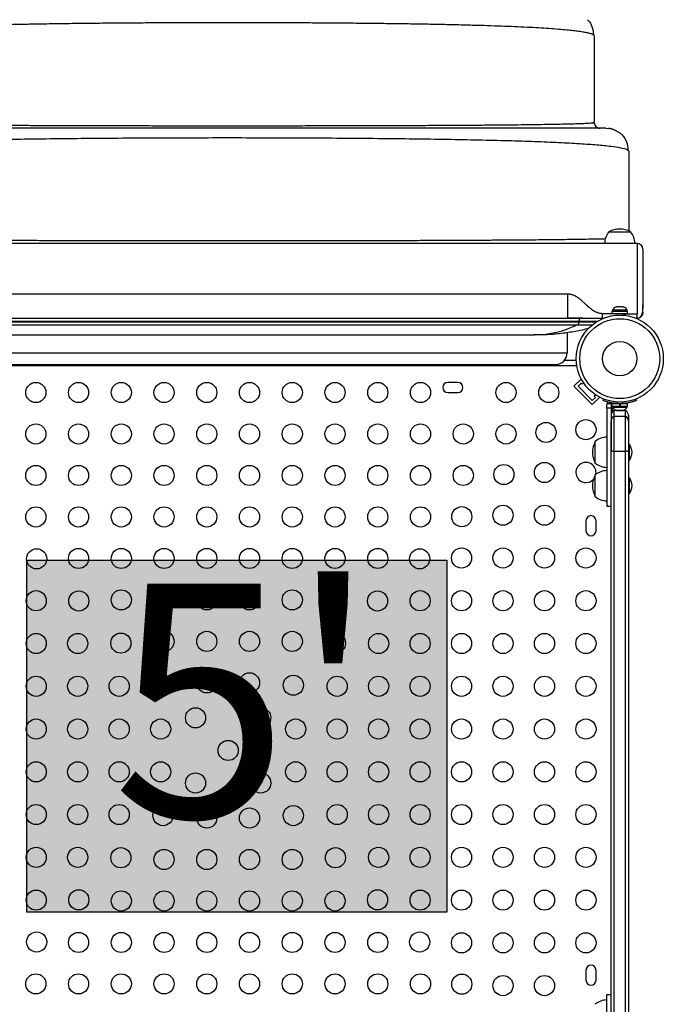
# Model space of a CAD drawing. Extents: x -90 to 260, y -9 to 580.
# Drawn here: x 120 to 148, y 246 to 289 of the extents above; entities that cross this region are included whole.
import ezdxf

# ---------------------------------------------------------------- set-up
doc = ezdxf.new("R2010")
doc.units = 0
doc.header["$LTSCALE"] = 0.125
doc.header["$MEASUREMENT"] = 0
doc.layers.add('CONTOUR', color=7, linetype='CONTINUOUS')
doc.layers.add('HAUTEUR-PLATE-FORME', color=7, linetype='CONTINUOUS')
doc.styles.add('DIM', font='romans.shx')

msp = doc.modelspace()

# ---------------------------------------------------------------- hatches: boundary and pattern name
at = {"layer": 'HAUTEUR-PLATE-FORME', "true_color": 0xfcfcfc}
msp.add_hatch(color=7, dxfattribs=at).paths.add_polyline_path([(120.06327, 265.50033), (138.29859, 265.50033), (138.29859, 250.21914), (120.06327, 250.21914)])

# ---------------------------------------------------------------- linework, layer by layer
at = {"layer": 'CONTOUR'}
for p, q in [((144.70022, 288.24152), (144.67982, 288.27665)), ((144.70022, 288.24152), (144.70022, 284.49152)), ((144.70518, 284.44277), (144.68136, 284.48301)), ((144.68169, 284.48421), (144.70022, 284.49152)), ((145.20022, 284.24152), (145.29723, 284.23197)), ((146.20022, 283.24152), (146.15597, 283.27646)), ((146.20022, 283.24152), (146.20022, 279.77445)), ((145.3396, 279.74152), (146.26952, 279.74152)), ((145.3396, 279.74152), (146.01697, 279.74152)), ((146.01697, 279.74152), (146.2771, 279.74152)), ((146.26952, 279.74152), (146.2771, 279.74152)), ((146.55835, 279.24152), (111.05835, 279.24152)), ((146.55835, 279.24152), (146.55835, 276.19152)), ((146.80835, 278.99152), (146.80835, 276.57977)), ((143.55835, 277.04152), (114.05835, 277.04152)), ((143.55835, 275.99152), (143.55835, 277.04152)), ((145.63635, 276.47624), (145.66899, 276.48489)), ((145.66899, 276.48489), (145.63635, 276.47624)), ((145.72235, 276.48489), (145.66899, 276.48489)), ((145.72235, 276.47624), (145.72235, 276.48489)), ((145.75499, 276.48489), (145.72235, 276.47624)), ((145.8617, 276.48489), (145.75499, 276.48489)), ((145.89435, 276.47624), (145.8617, 276.48489)), ((145.89435, 276.48489), (145.89435, 276.47624)), ((145.9477, 276.48489), (145.89435, 276.48489)), ((145.98035, 276.47624), (145.9477, 276.48489)), ((145.9477, 276.48489), (145.98035, 276.47624)), ((146.80835, 276.24152), (146.80835, 276.57977)), ((146.17775, 276.19152), (145.05835, 276.19152)), ((145.05835, 275.99152), (145.05835, 276.19152)), ((145.46762, 276.29739), (145.46762, 276.19152)), ((145.46762, 276.29739), (146.14907, 276.29739)), ((145.4896, 276.34429), (145.4896, 276.29739)), ((146.1271, 276.34429), (145.4896, 276.34429)), ((146.1271, 276.29739), (146.1271, 276.34429)), ((146.14907, 276.19152), (146.14907, 276.29739)), ((146.17775, 276.19152), (146.55835, 276.19152)), ((146.55835, 275.99152), (146.55835, 276.19152)), ((113.56415, 275.86652), (144.0363, 275.86652)), ((113.56415, 275.83369), (144.0363, 275.83369)), ((113.62093, 275.7141), (143.97951, 275.7141)), ((114.05835, 275.99152), (143.55835, 275.99152)), ((144.18973, 275.99152), (143.55835, 275.99152)), ((144.0363, 275.86652), (144.0363, 275.83369)), ((144.0363, 275.86652), (144.84322, 275.86652)), ((144.0363, 275.83369), (144.78997, 275.83369)), ((145.09449, 275.99152), (145.05835, 275.99152)), ((146.55835, 275.99152), (146.52221, 275.99152)), ((115.48673, 275.28091), (142.11372, 275.28091)), ((143.52697, 275.38611), (143.52697, 274.49152)), ((114.07348, 274.49152), (143.52697, 274.49152)), ((143.94445, 273.92852), (113.67225, 273.92852)), ((114.57348, 273.99152), (143.02697, 273.99152)), ((143.41728, 274.17902), (143.91938, 274.17902)), ((138.7771, 273.21027), (138.3396, 273.21027)), ((143.81961, 273.04828), (144.12897, 273.35764)), ((144.61511, 272.25278), (143.81961, 273.04828)), ((143.99639, 273.04828), (144.12897, 273.18086)), ((144.61511, 272.42956), (143.99639, 273.04828)), ((144.14794, 273.33867), (144.12897, 273.35764)), ((144.12897, 273.18086), (144.17316, 273.13667)), ((144.17316, 273.13667), (144.23332, 273.19682)), ((138.3396, 272.77277), (138.7771, 272.77277)), ((144.76365, 272.66649), (144.70349, 272.60634)), ((144.70349, 272.60634), (144.74769, 272.56214)), ((144.92446, 272.56214), (144.90549, 272.58111)), ((144.74769, 272.56214), (144.61511, 272.42956)), ((144.61511, 272.25278), (144.92446, 272.56214)), ((145.08179, 272.43023), (145.10488, 272.48732)), ((145.24585, 272.19525), (145.26558, 272.30193)), ((145.24585, 272.09412), (145.24585, 272.19525)), ((145.26558, 272.30193), (145.51443, 272.30193)), ((145.43335, 272.19525), (145.43335, 272.09412)), ((145.46762, 272.28884), (145.46762, 272.18297)), ((145.46762, 272.28884), (145.80835, 272.28884)), ((145.46762, 272.18297), (145.80835, 272.18297)), ((145.51443, 272.30193), (145.48081, 272.28612)), ((145.4896, 272.18297), (145.4896, 272.13607)), ((145.62085, 272.29848), (145.62085, 272.28884)), ((145.72489, 272.35336), (145.70002, 272.29188)), ((145.80835, 272.18297), (145.80835, 272.28884)), ((145.80835, 272.18297), (145.82632, 272.18297)), ((145.8185, 272.18297), (145.8185, 272.28884)), ((145.82632, 272.28884), (145.8185, 272.28884)), ((145.82632, 272.18297), (145.82516, 272.18297)), ((145.82632, 272.28884), (145.82632, 272.18297)), ((145.82632, 272.28884), (146.14907, 272.28884)), ((145.82632, 272.18297), (146.14907, 272.18297)), ((145.91668, 272.29188), (145.89181, 272.35336)), ((145.99585, 272.28884), (145.99585, 272.29948)), ((146.1271, 272.13607), (146.1271, 272.18297)), ((146.14907, 272.18297), (146.14907, 272.28884)), ((146.51182, 272.48732), (146.53491, 272.43023)), ((145.43335, 272.09412), (145.24585, 272.09412)), ((145.4896, 272.13607), (146.1271, 272.13607)), ((145.49535, 271.94397), (145.49535, 272.1246)), ((146.05835, 271.99152), (145.55835, 271.99152)), ((145.55835, 271.74065), (145.55835, 271.99152)), ((145.55835, 270.23059), (145.55835, 271.74065)), ((145.55835, 271.74065), (146.05835, 271.74065)), ((145.65939, 272.00412), (145.69709, 271.99547)), ((145.67824, 271.99547), (145.65939, 272.00412)), ((145.66772, 271.99547), (145.67824, 271.99547)), ((145.69709, 271.99547), (145.67824, 271.99547)), ((145.69709, 271.99547), (145.7895, 271.99547)), ((145.74585, 271.99547), (145.74585, 271.99152)), ((145.7895, 271.99547), (145.80835, 272.00412)), ((145.82719, 271.99547), (145.7895, 271.99547)), ((145.80835, 272.00412), (145.82719, 271.99547)), ((145.82719, 271.99547), (145.91961, 271.99547)), ((145.91961, 271.99547), (145.9573, 272.00412)), ((145.91961, 271.99547), (145.93846, 271.99547)), ((145.9573, 272.00412), (145.93846, 271.99547)), ((145.93846, 271.99547), (145.94897, 271.99547)), ((146.05835, 271.74065), (146.05835, 271.99152)), ((146.05835, 270.23059), (146.05835, 271.74065)), ((146.18335, 271.78689), (146.18335, 271.53612)), ((145.43335, 270.20263), (145.43335, 271.53612)), ((146.18335, 271.53612), (146.18335, 270.20263)), ((144.74585, 269.71027), (144.74585, 270.64777)), ((146.23022, 270.52282), (146.18335, 270.52282)), ((146.23022, 269.83522), (146.23022, 270.52282)), ((145.43335, 244.2804), (145.43335, 270.20263)), ((145.55835, 244.25245), (145.55835, 270.23059)), ((145.55835, 270.23059), (146.05835, 270.23059)), ((146.05835, 244.25245), (146.05835, 270.23059)), ((146.18335, 270.20263), (146.18335, 244.2804)), ((146.18335, 269.83522), (146.23022, 269.83522)), ((144.74585, 268.2579), (144.74585, 269.1954)), ((146.23022, 269.07045), (146.18335, 269.07045)), ((146.23022, 268.38285), (146.23022, 269.07045)), ((146.18335, 268.38285), (146.23022, 268.38285)), ((145.24585, 267.84047), (145.43335, 267.84047)), ((144.3396, 267.21027), (144.3396, 266.77277)), ((144.7771, 266.77277), (144.7771, 267.21027)), ((144.3396, 247.71027), (144.3396, 247.27277)), ((144.7771, 247.27277), (144.7771, 247.71027)), ((145.43335, 246.64257), (145.24585, 246.64257))]:
    msp.add_line(p, q, dxfattribs=at)
at = {"layer": 'CONTOUR', "flags": 128}
for points in [[(144.1164, 275.99152), (144.10078, 275.98912), (144.08575, 275.982), (144.0719, 275.97045), (144.05976, 275.95491), (144.0498, 275.93597), (144.04239, 275.91435), (144.03784, 275.89091), (144.0363, 275.86652)], [(145.29538, 272.35984), (145.28716, 272.34668), (145.26558, 272.30193)]]:
    msp.add_lwpolyline(points, dxfattribs=at)
at = {"layer": 'CONTOUR'}
for centre, radius in [((145.80835, 274.24152), 1.89), ((145.80835, 274.24152), 1.73415), ((145.80835, 274.24152), 0.74728), ((120.4583, 272.77277), 0.4375), ((122.31386, 272.77277), 0.4375), ((124.16943, 272.77277), 0.4375), ((126.025, 272.77277), 0.4375), ((127.88056, 272.77277), 0.4375), ((129.73613, 272.77277), 0.4375), ((131.5917, 272.77277), 0.4375), ((133.44726, 272.77277), 0.4375), ((135.30283, 272.77277), 0.4375), ((137.1584, 272.77277), 0.4375), ((140.86953, 272.77277), 0.4375), ((142.7251, 272.77277), 0.4375), ((120.4583, 270.97277), 0.4375), ((122.31386, 270.97277), 0.4375), ((124.16943, 270.97277), 0.4375), ((126.025, 270.97277), 0.4375), ((127.88056, 270.97277), 0.4375), ((129.73613, 270.97277), 0.4375), ((131.5917, 270.97277), 0.4375), ((133.44726, 270.97277), 0.4375), ((135.30283, 270.97277), 0.4375), ((137.1584, 270.97277), 0.4375), ((139.01396, 270.97277), 0.4375), ((140.86953, 270.97277), 0.4375), ((142.60597, 271.03915), 0.4375), ((144.3396, 271.15827), 0.4375), ((120.4583, 269.17277), 0.4375), ((122.31386, 269.17277), 0.4375), ((124.16943, 269.17277), 0.4375), ((126.025, 269.17277), 0.4375), ((127.88056, 269.17277), 0.4375), ((129.73613, 269.17277), 0.4375), ((131.5917, 269.17277), 0.4375), ((133.44726, 269.17277), 0.4375), ((135.30283, 269.17277), 0.4375), ((137.1584, 269.17277), 0.4375), ((139.01396, 269.17277), 0.4375), ((140.77777, 269.21094), 0.4375), ((142.5396, 269.3027), 0.4375), ((140.7396, 267.44714), 0.4375), ((142.5396, 267.44714), 0.4375), ((120.4583, 267.37277), 0.4375), ((122.31386, 267.37277), 0.4375), ((124.16943, 267.37277), 0.4375), ((126.025, 267.37277), 0.4375), ((127.88056, 267.37277), 0.4375), ((129.73613, 267.37277), 0.4375), ((131.5917, 267.37277), 0.4375), ((133.44726, 267.37277), 0.4375), ((135.30283, 267.37277), 0.4375), ((137.1584, 267.37277), 0.4375), ((138.94956, 267.38273), 0.4375), ((120.49534, 265.55453), 0.4375), ((122.31386, 265.57277), 0.4375), ((124.16943, 265.57277), 0.4375), ((126.025, 265.57277), 0.4375), ((127.88056, 265.57277), 0.4375), ((129.73613, 265.57277), 0.4375), ((131.5917, 265.57277), 0.4375), ((133.44726, 265.57277), 0.4375), ((135.30283, 265.57277), 0.4375), ((137.12136, 265.55453), 0.4375), ((138.9396, 265.59157), 0.4375), ((140.7396, 265.59157), 0.4375), ((142.5396, 265.59157), 0.4375), ((144.3396, 265.59157), 0.4375), ((120.4771, 263.736), 0.4375), ((122.32354, 263.72632), 0.4375), ((124.16943, 263.77277), 0.4375), ((126.025, 263.77277), 0.4375), ((127.88056, 263.77277), 0.4375), ((129.73613, 263.77277), 0.4375), ((131.5917, 263.77277), 0.4375), ((133.44726, 263.77277), 0.4375), ((135.29315, 263.72632), 0.4375), ((137.1396, 263.736), 0.4375), ((138.9396, 263.736), 0.4375), ((140.7396, 263.736), 0.4375), ((142.5396, 263.736), 0.4375), ((144.3396, 263.736), 0.4375), ((124.15175, 261.89812), 0.4375), ((126.025, 261.97277), 0.4375), ((127.88056, 261.97277), 0.4375), ((129.73613, 261.97277), 0.4375), ((131.5917, 261.97277), 0.4375), ((133.46495, 261.89812), 0.4375), ((120.4771, 261.88044), 0.4375), ((122.2771, 261.88044), 0.4375), ((135.3396, 261.88044), 0.4375), ((137.1396, 261.88044), 0.4375), ((138.9396, 261.88044), 0.4375), ((140.7396, 261.88044), 0.4375), ((142.5396, 261.88044), 0.4375), ((144.3396, 261.88044), 0.4375), ((120.4771, 260.02487), 0.4375), ((122.2771, 260.02487), 0.4375), ((124.0771, 260.02487), 0.4375), ((125.97996, 260.06991), 0.4375), ((127.88056, 260.17277), 0.4375), ((129.73613, 260.17277), 0.4375), ((131.63674, 260.06991), 0.4375), ((133.5396, 260.02487), 0.4375), ((135.3396, 260.02487), 0.4375), ((137.1396, 260.02487), 0.4375), ((138.9396, 260.02487), 0.4375), ((140.7396, 260.02487), 0.4375), ((142.5396, 260.02487), 0.4375), ((144.3396, 260.02487), 0.4375), ((127.39417, 258.6557), 0.4375), ((130.22253, 258.6557), 0.4375), ((120.4771, 258.1693), 0.4375), ((122.2771, 258.1693), 0.4375), ((124.0771, 258.1693), 0.4375), ((125.8771, 258.1693), 0.4375), ((131.7396, 258.1693), 0.4375), ((133.5396, 258.1693), 0.4375), ((135.3396, 258.1693), 0.4375), ((137.1396, 258.1693), 0.4375), ((138.9396, 258.1693), 0.4375), ((140.7396, 258.1693), 0.4375), ((142.5396, 258.1693), 0.4375), ((144.3396, 258.1693), 0.4375), ((128.80835, 257.24152), 0.4375), ((120.4771, 256.31374), 0.4375), ((122.2771, 256.31374), 0.4375), ((124.0771, 256.31374), 0.4375), ((125.8771, 256.31374), 0.4375), ((131.7396, 256.31374), 0.4375), ((133.5396, 256.31374), 0.4375), ((135.3396, 256.31374), 0.4375), ((137.1396, 256.31374), 0.4375), ((138.9396, 256.31374), 0.4375), ((140.7396, 256.31374), 0.4375), ((142.5396, 256.31374), 0.4375), ((144.3396, 256.31374), 0.4375), ((127.39417, 255.82734), 0.4375), ((130.22253, 255.82734), 0.4375), ((120.4771, 254.45817), 0.4375), ((122.2771, 254.45817), 0.4375), ((124.0771, 254.45817), 0.4375), ((125.97996, 254.41313), 0.4375), ((127.88056, 254.31027), 0.4375), ((129.73613, 254.31027), 0.4375), ((131.63674, 254.41313), 0.4375), ((133.5396, 254.45817), 0.4375), ((135.3396, 254.45817), 0.4375), ((137.1396, 254.45817), 0.4375), ((138.9396, 254.45817), 0.4375), ((140.7396, 254.45817), 0.4375), ((142.5396, 254.45817), 0.4375), ((144.3396, 254.45817), 0.4375), ((120.4771, 252.6026), 0.4375), ((122.2771, 252.6026), 0.4375), ((124.15175, 252.58492), 0.4375), ((126.025, 252.51027), 0.4375), ((127.88056, 252.51027), 0.4375), ((129.73613, 252.51027), 0.4375), ((131.5917, 252.51027), 0.4375), ((133.46495, 252.58492), 0.4375), ((135.3396, 252.6026), 0.4375), ((137.1396, 252.6026), 0.4375), ((138.9396, 252.6026), 0.4375), ((140.7396, 252.6026), 0.4375), ((142.5396, 252.6026), 0.4375), ((144.3396, 252.6026), 0.4375), ((120.4771, 250.74704), 0.4375), ((122.32354, 250.75672), 0.4375), ((124.16943, 250.71027), 0.4375), ((126.025, 250.71027), 0.4375), ((127.88056, 250.71027), 0.4375), ((129.73613, 250.71027), 0.4375), ((131.5917, 250.71027), 0.4375), ((133.44726, 250.71027), 0.4375), ((135.29315, 250.75672), 0.4375), ((137.1396, 250.74704), 0.4375), ((138.9396, 250.74704), 0.4375), ((140.7396, 250.74704), 0.4375), ((142.5396, 250.74704), 0.4375), ((144.3396, 250.74704), 0.4375), ((120.49534, 248.92851), 0.4375), ((122.31386, 248.91027), 0.4375), ((124.16943, 248.91027), 0.4375), ((126.025, 248.91027), 0.4375), ((127.88056, 248.91027), 0.4375), ((129.73613, 248.91027), 0.4375), ((131.5917, 248.91027), 0.4375), ((133.44726, 248.91027), 0.4375), ((135.30283, 248.91027), 0.4375), ((137.12136, 248.92851), 0.4375), ((138.9396, 248.89147), 0.4375), ((140.7396, 248.89147), 0.4375), ((142.5396, 248.89147), 0.4375), ((144.3396, 248.89147), 0.4375), ((120.4583, 247.11027), 0.4375), ((122.31386, 247.11027), 0.4375), ((124.16943, 247.11027), 0.4375), ((126.025, 247.11027), 0.4375), ((127.88056, 247.11027), 0.4375), ((129.73613, 247.11027), 0.4375), ((131.5917, 247.11027), 0.4375), ((133.44726, 247.11027), 0.4375), ((135.30283, 247.11027), 0.4375), ((137.1584, 247.11027), 0.4375), ((138.94956, 247.1003), 0.4375), ((140.7396, 247.0359), 0.4375), ((142.5396, 247.0359), 0.4375)]:
    msp.add_circle(centre, radius, dxfattribs=at)
for centre, radius, start, end in [((145.80835, 278.92511), 0.94141, 60.137166, 119.862834), ((145.91775, 279.23956), 0.76565, 139.034755, 179.853154), ((145.69895, 279.23956), 0.76565, 0.146846, 40.965245), ((146.55835, 278.99152), 0.25, 0, 90), ((145.71939, 276.23631), 0.2539, 108.512587, 154.829342), ((145.89731, 276.23631), 0.2539, 25.170658, 71.773154), ((146.55835, 276.24152), 0.25, 270, 289.874277), ((142.09234, 279.60765), 4.32679, 270.28309, 295.859155), ((143.9061, 275.82224), 0.1307, 304.173462, 5.02504), ((143.02697, 274.49152), 0.5, 270, 0), ((138.3396, 272.99152), 0.21875, 90, 270), ((138.7771, 272.99152), 0.21875, 270, 90), ((145.54406, 272.19525), 0.11071, 82.586326, 105.525026), ((145.80835, 274.22634), 1.9375, 266.794751, 273.205249), ((145.66335, 271.78689), 0.23, 117.162888, 180), ((145.66322, 271.5361), 0.22987, 117.143652, 179.993949), ((145.71939, 272.24406), 0.2539, 205.170658, 258.258924), ((145.89731, 272.24406), 0.2539, 281.741076, 334.829342), ((145.95335, 271.78689), 0.23, 0, 62.837112), ((145.95347, 271.5361), 0.22987, 0.006051, 62.856348), ((145.56225, 270.17902), 0.94141, 150.137166, 209.862834), ((145.24781, 270.06962), 0.76565, 90.146846, 130.965245), ((145.64044, 270.14579), 0.7, 2.721061, 32.589506), ((145.53829, 270.02684), 0.20474, 84.377542, 120.835138), ((146.07841, 270.02684), 0.20474, 59.164862, 95.622458), ((145.64044, 270.21225), 0.7, 327.410494, 357.278939), ((144.3396, 269.3027), 0.4375, 348.289696, 270), ((145.24781, 270.28842), 0.76565, 229.034755, 269.853154), ((145.56225, 268.72665), 0.94141, 150.137166, 209.862834), ((145.24781, 268.61725), 0.76565, 90.146846, 130.965245), ((144.3396, 269.3027), 0.4375, 270, 317.929334), ((145.64044, 268.69342), 0.7, 2.721061, 32.589506), ((145.64044, 268.75988), 0.7, 327.410494, 357.278939), ((145.24781, 268.83605), 0.76565, 229.034755, 269.853154), ((144.55835, 267.21027), 0.21875, 0, 180), ((144.55835, 266.77277), 0.21875, 180, 0), ((144.55835, 247.71027), 0.21875, 0, 180), ((144.55835, 247.27277), 0.21875, 180, 0), ((145.24781, 245.64699), 0.76565, 90.146846, 130.965245)]:
    msp.add_arc(centre, radius, start, end, dxfattribs=at)
for points, knots in [([(144.67982, 288.27665), (144.66232, 288.28835), (144.62729, 288.31177), (144.52397, 288.34642), (144.38398, 288.38049), (144.20411, 288.41369), (143.98556, 288.44582), (143.72856, 288.47662), (143.4207, 288.50746), (143.05694, 288.53808), (142.63268, 288.56819), (142.16568, 288.59643), (141.65787, 288.62276), (141.11118, 288.64713), (140.52742, 288.66952), (139.90795, 288.68992), (139.25479, 288.70855), (138.57021, 288.72545), (137.8566, 288.7407), (137.11639, 288.75434), (136.35201, 288.76645), (135.56586, 288.77707), (134.76038, 288.78629), (133.93798, 288.79414), (133.10113, 288.80069), (132.25244, 288.80605), (131.3946, 288.81025), (130.52999, 288.81326), (129.66089, 288.81509), (128.78957, 288.81572), (127.91831, 288.81514), (127.04939, 288.81336), (126.18507, 288.81036), (125.32764, 288.80613), (124.47937, 288.80068), (123.64254, 288.79397), (122.81982, 288.78605), (122.01415, 288.77679), (121.2282, 288.76611), (120.46445, 288.75396), (119.72525, 288.74029), (119.01294, 288.72502), (118.32989, 288.7081), (117.67845, 288.68947), (117.06083, 288.66907), (116.47902, 288.6468), (115.93469, 288.62243), (115.429, 288.59607), (114.96382, 288.56777), (114.541, 288.5376), (114.17822, 288.50696), (113.87086, 288.47615), (113.614, 288.44546), (113.39501, 288.41354), (113.21508, 288.38041), (113.07546, 288.34639), (112.97261, 288.31176), (112.93784, 288.28834), (112.92047, 288.27665)], [0, 0, 0, 0, 0.01628701, 0.03261074, 0.04894876, 0.06527862, 0.08157916, 0.09785497, 0.11411608, 0.13268309, 0.15123162, 0.16975872, 0.1882599, 0.20672984, 0.22516301, 0.24356609, 0.26196389, 0.28035916, 0.29875178, 0.31713998, 0.33552089, 0.3538911, 0.37224716, 0.39058611, 0.40890603, 0.42720145, 0.445474, 0.46373103, 0.48197854, 0.50022154, 0.51846448, 0.53671154, 0.55496706, 0.5732359, 0.5915238, 0.60983774, 0.62818556, 0.64655378, 0.66493234, 0.68331806, 0.70170699, 0.72009501, 0.73847836, 0.75685419, 0.77522115, 0.79359064, 0.8120044, 0.83046086, 0.84895342, 0.86747583, 0.88602291, 0.90226958, 0.91853161, 0.93480991, 0.9511076, 0.9674192, 0.98372405, 1, 1, 1, 1]), ([(144.40733, 288.94863), (144.45291, 288.90087), (144.51179, 288.83916), (144.55004, 288.76366), (144.55868, 288.7466)], [0, 0, 0, 0, 0.77396401, 1, 1, 1, 1]), ([(144.67982, 288.27665), (144.67882, 288.29712), (144.67668, 288.3411), (144.67013, 288.40245), (144.66128, 288.46197), (144.64765, 288.52943), (144.62756, 288.60193), (144.59885, 288.6789), (144.57461, 288.72374), (144.56145, 288.74809)], [0, 0, 0, 0, 0.06419024, 0.13791624, 0.2277182, 0.33723697, 0.51710122, 0.73770264, 1, 1, 1, 1]), ([(145.20022, 284.24152), (145.19626, 284.24152), (145.18832, 284.24152), (145.12476, 284.24152), (145.02386, 284.24152), (144.88219, 284.24152), (144.70215, 284.24152), (144.48444, 284.24152), (144.23012, 284.24152), (143.93905, 284.24152), (143.61005, 284.24152), (143.24339, 284.24152), (142.83942, 284.24152), (142.40177, 284.24152), (141.93163, 284.24152), (141.43015, 284.24152), (140.89843, 284.24152), (140.33754, 284.24152), (139.74881, 284.24152), (139.13395, 284.24152), (138.49427, 284.24152), (137.83155, 284.24152), (137.15162, 284.24152), (136.45665, 284.24152), (135.74871, 284.24152), (135.0253, 284.24152), (134.24135, 284.24152), (133.39561, 284.24152), (132.48799, 284.24152), (131.56935, 284.24152), (130.64251, 284.24152), (129.71024, 284.24152), (128.82038, 284.24152), (127.97575, 284.24152), (127.17798, 284.24152), (126.38372, 284.24152), (125.59469, 284.24152), (124.81728, 284.24152), (124.05306, 284.24152), (123.30365, 284.24152), (122.56694, 284.24152), (121.79944, 284.24152), (121.00641, 284.24152), (120.19436, 284.24152), (119.41015, 284.24152), (118.65601, 284.24152), (117.93414, 284.24152), (117.2799, 284.24152), (116.6896, 284.24152), (116.15907, 284.24152), (115.65817, 284.24152), (115.18831, 284.24152), (114.75347, 284.24152), (114.35435, 284.24152), (113.99159, 284.24152), (113.6641, 284.24152), (113.37126, 284.24152), (113.11544, 284.24152), (112.89629, 284.24152), (112.7163, 284.24152), (112.57547, 284.24152), (112.47516, 284.24152), (112.41201, 284.24152), (112.40415, 284.24152), (112.40022, 284.24152)], [0, 0, 0, 0, 0.01565323, 0.0313651, 0.04711573, 0.06288487, 0.07865255, 0.09411928, 0.1095742, 0.12502718, 0.14047813, 0.15624106, 0.17199861, 0.18774817, 0.20348692, 0.21921215, 0.23492157, 0.25062398, 0.26630397, 0.28199563, 0.29769716, 0.31340583, 0.32911828, 0.34455034, 0.359979, 0.37540105, 0.39081381, 0.40914694, 0.42745999, 0.44575577, 0.46404061, 0.48231925, 0.50059528, 0.51622697, 0.53186065, 0.54749817, 0.56314173, 0.5787941, 0.59417903, 0.60958017, 0.62498668, 0.64038746, 0.65871933, 0.67705339, 0.69539122, 0.7137323, 0.7320746, 0.75041514, 0.76609795, 0.78177512, 0.79744508, 0.81310697, 0.82876084, 0.84412866, 0.85949258, 0.87485683, 0.8902275, 0.90592216, 0.92161651, 0.93730791, 0.95299421, 0.96867305, 0.98434223, 1, 1, 1, 1]), ([(112.91902, 284.4842), (112.92073, 284.4834), (112.92934, 284.47934), (112.99434, 284.47207), (113.11519, 284.46249), (113.28897, 284.45312), (113.51018, 284.44401), (113.78038, 284.43525), (114.09855, 284.42691), (114.46319, 284.41897), (114.87277, 284.41145), (115.3257, 284.40437), (115.82042, 284.39773), (116.35538, 284.39155), (116.92899, 284.38583), (117.5402, 284.3806), (118.188, 284.37583), (118.87031, 284.37148), (119.5848, 284.36754), (120.32885, 284.364), (121.09983, 284.36085), (121.89514, 284.35808), (122.71216, 284.35567), (123.54844, 284.35362), (124.40144, 284.35189), (125.26829, 284.35049), (126.14623, 284.34941), (127.03244, 284.34864), (127.92409, 284.34819), (128.81836, 284.34806), (129.71242, 284.34822), (130.60346, 284.3487), (131.4888, 284.34947), (132.36556, 284.35055), (133.23122, 284.35194), (134.08314, 284.35367), (134.91866, 284.35574), (135.73514, 284.35816), (136.52991, 284.36095), (137.30032, 284.36412), (138.04371, 284.36768), (138.7574, 284.37163), (139.43877, 284.37601), (140.08515, 284.38079), (140.6944, 284.38608), (141.26556, 284.39186), (141.79736, 284.39811), (142.28861, 284.40481), (142.73805, 284.41194), (143.14446, 284.41947), (143.50659, 284.4274), (143.82318, 284.43569), (144.09307, 284.44433), (144.31471, 284.45329), (144.48801, 284.46257), (144.60744, 284.47212), (144.67154, 284.47935), (144.68001, 284.4834), (144.68169, 284.48421)], [0, 0, 0, 0, 0.00452775, 0.02288902, 0.04129525, 0.05971731, 0.07812696, 0.09650914, 0.11489559, 0.13328742, 0.15167951, 0.1700658, 0.18843982, 0.2067954, 0.22512728, 0.24343265, 0.26174914, 0.28009379, 0.29845975, 0.31683916, 0.33522383, 0.35360593, 0.37197865, 0.3903371, 0.4086868, 0.42703374, 0.445379, 0.46372242, 0.48206312, 0.50040007, 0.51873263, 0.53706114, 0.55538836, 0.57372504, 0.59207469, 0.61043663, 0.62880814, 0.64718508, 0.66556251, 0.68393534, 0.70229888, 0.7206495, 0.73898524, 0.75730682, 0.77562572, 0.79394919, 0.81227886, 0.83061421, 0.84895313, 0.86729245, 0.88562856, 0.90395792, 0.92227767, 0.94058613, 0.95888345, 0.97718237, 0.99547869, 1, 1, 1, 1]), ([(144.70967, 284.44404), (144.71197, 284.42768), (144.71884, 284.37883), (144.77006, 284.31086), (144.85176, 284.25273), (144.9174, 284.24526), (144.95022, 284.24152)], [0, 0, 0, 0, 0.14376641, 0.42917761, 0.7145888, 1, 1, 1, 1]), ([(145.90733, 283.94863), (145.89681, 283.95865), (145.87723, 283.97729), (145.84088, 284.00605), (145.80316, 284.03291), (145.7645, 284.05805), (145.72578, 284.08144), (145.69086, 284.10122), (145.66191, 284.11677), (145.63533, 284.13059), (145.6015, 284.14734), (145.56746, 284.16218), (145.5396, 284.17352), (145.51049, 284.18484), (145.47704, 284.19678), (145.4415, 284.20811), (145.40624, 284.21782), (145.37079, 284.22587), (145.33416, 284.23239), (145.31044, 284.2351), (145.29767, 284.23656)], [0, 0, 0, 0, 0.1149441, 0.21378371, 0.29667923, 0.36391612, 0.41603008, 0.45416359, 0.46884224, 0.48143461, 0.50469425, 0.52826891, 0.54053447, 0.55452202, 0.59092087, 0.64138873, 0.70718661, 0.78879366, 0.88638667, 1, 1, 1, 1]), ([(146.15597, 283.27646), (146.14536, 283.28818), (146.11347, 283.32342), (145.8709, 283.38061), (145.4438, 283.44611), (144.83889, 283.50636), (144.08062, 283.56109), (143.17669, 283.61012), (142.13915, 283.6533), (140.97675, 283.69032), (139.70029, 283.7218), (138.32413, 283.74815), (136.86225, 283.76969), (135.32915, 283.78675), (133.73909, 283.79961), (132.10652, 283.80874), (130.44689, 283.81424), (128.774, 283.81607), (127.10136, 283.8142), (125.44248, 283.80863), (123.81114, 283.79929), (122.22245, 283.78628), (120.69447, 283.76875), (119.24036, 283.74658), (117.87236, 283.71958), (116.60244, 283.68754), (115.44266, 283.65029), (114.40514, 283.60761), (113.50199, 283.5593), (112.74592, 283.50521), (112.14884, 283.44502), (111.72634, 283.37986), (111.48595, 283.32305), (111.45456, 283.28804), (111.4441, 283.27638)], [0, 0, 0, 0, 0.01628333, 0.04893716, 0.08156302, 0.11410073, 0.14658907, 0.17901792, 0.21136223, 0.24360463, 0.27583172, 0.30806279, 0.34028016, 0.37245884, 0.40457573, 0.43661877, 0.46861101, 0.50058204, 0.53255388, 0.56454734, 0.59658838, 0.62870089, 0.66084879, 0.69303707, 0.72526308, 0.75751317, 0.78977127, 0.82202747, 0.85428659, 0.88657674, 0.91895031, 0.95137175, 0.98379422, 1, 1, 1, 1]), ([(145.90733, 283.94863), (145.95291, 283.90087), (146.01179, 283.83916), (146.05003, 283.76367), (146.05868, 283.7466)], [0, 0, 0, 0, 0.77398321, 1, 1, 1, 1]), ([(146.17798, 283.27658), (146.17756, 283.28665), (146.17671, 283.30728), (146.17384, 283.34978), (146.1685, 283.4031), (146.15986, 283.46229), (146.14663, 283.52973), (146.12698, 283.60212), (146.0987, 283.67904), (146.07457, 283.72376), (146.06145, 283.74809)], [0, 0, 0, 0, 0.029650639, 0.060717068, 0.131605639, 0.21983807, 0.328979248, 0.509980274, 0.733381452, 1, 1, 1, 1]), ([(145.18374, 279.43417), (145.08918, 279.43183), (144.89567, 279.42704), (144.55385, 279.42021), (144.17208, 279.41357), (143.75254, 279.40727), (143.29753, 279.40131), (142.80797, 279.39567), (142.28514, 279.39038), (141.73022, 279.38543), (141.14442, 279.38083), (140.52891, 279.37658), (139.88454, 279.3727), (139.21217, 279.36913), (138.51356, 279.36587), (137.79063, 279.36291), (137.04545, 279.36025), (136.28009, 279.35786), (135.49658, 279.35576), (134.69699, 279.35393), (133.88338, 279.35236), (133.05778, 279.35105), (132.22228, 279.34998), (131.37878, 279.34915), (130.52914, 279.34856), (129.67533, 279.3482), (128.81931, 279.34807), (127.96316, 279.34817), (127.10898, 279.34851), (126.25885, 279.34909), (125.41488, 279.34991), (124.57914, 279.35098), (123.75374, 279.3523), (122.94073, 279.35386), (122.14202, 279.35568), (121.3594, 279.35776), (120.59444, 279.36012), (119.84901, 279.36277), (119.12506, 279.36572), (118.42453, 279.36896), (117.74934, 279.37252), (117.10144, 279.37639), (116.48266, 279.3806), (115.89456, 279.38514), (115.33806, 279.39006), (114.81379, 279.39534), (114.32282, 279.40098), (113.86635, 279.40696), (113.4452, 279.41328), (113.06163, 279.41993), (112.72013, 279.42673), (112.52708, 279.43147), (112.43383, 279.43376)], [0, 0, 0, 0, 0.01913502, 0.03916151, 0.05919977, 0.07924623, 0.09929653, 0.11934595, 0.13938977, 0.15942372, 0.17944431, 0.19944928, 0.21944015, 0.23944677, 0.25947712, 0.27952799, 0.29959487, 0.31967229, 0.33975432, 0.35983496, 0.37990856, 0.39997024, 0.42001633, 0.44004477, 0.46006381, 0.4800854, 0.50011056, 0.52013908, 0.54016987, 0.56020137, 0.58023189, 0.60025995, 0.62028473, 0.64030634, 0.6603283, 0.68036862, 0.70042714, 0.72049794, 0.74057408, 0.76064808, 0.78071233, 0.8007596, 0.82078343, 0.84078799, 0.86081024, 0.88085269, 0.90091221, 0.92098473, 0.94106576, 0.96115068, 0.98123523, 1, 1, 1, 1]), ([(145.05835, 276.19152), (145.02487, 276.19317), (144.9628, 276.19622), (144.86737, 276.22064), (144.78229, 276.2549), (144.70574, 276.2964), (144.64318, 276.33617), (144.56911, 276.38913), (144.48906, 276.45403), (144.40495, 276.52808), (144.32419, 276.60182), (144.23342, 276.68552), (144.13049, 276.77716), (144.03058, 276.85722), (143.93848, 276.92045), (143.84305, 276.97496), (143.74537, 277.01425), (143.64591, 277.03757), (143.58872, 277.04016), (143.55835, 277.04154)], [0, 0, 0, 0, 0.0594987, 0.11029895, 0.17215599, 0.21768422, 0.2567267, 0.29722798, 0.37118758, 0.43204498, 0.48584099, 0.5562731, 0.64009461, 0.7185208, 0.77207204, 0.82841407, 0.90363042, 0.94881495, 1, 1, 1, 1]), ([(146.80835, 276.57977), (146.80661, 276.51053), (146.80346, 276.38472), (146.78145, 276.23715), (146.75144, 276.12682), (146.71594, 276.06108), (146.68072, 276.02398), (146.65584, 276.01229), (146.64334, 276.00641)], [0, 0, 0, 0, 0.23195284, 0.42148299, 0.61648324, 0.80513953, 0.90207508, 1, 1, 1, 1]), ([(145.9482, 276.11955), (145.94875, 276.12011), (145.9651, 276.13669), (146.01185, 276.15481), (146.07832, 276.17893), (146.13576, 276.19013), (146.1683, 276.19121), (146.17775, 276.19152)], [0, 0, 0, 0, 0.0090961, 0.26901782, 0.56727091, 0.87440519, 1, 1, 1, 1]), ([(146.80835, 276.24152), (146.8064, 276.21858), (146.80246, 276.17215), (146.77542, 276.11286), (146.72616, 276.04741), (146.67569, 276.02242), (146.64334, 276.00641)], [0, 0, 0, 0, 0.18699312, 0.37859143, 0.60168643, 1, 1, 1, 1]), ([(143.55835, 275.9915), (143.61698, 275.9915), (143.72377, 275.9915), (143.86826, 275.9915), (143.98138, 275.99151), (144.07096, 275.99151), (144.14697, 275.99151), (144.22013, 275.99152), (144.29342, 275.99156), (144.36825, 275.99155), (144.45153, 275.99151), (144.55614, 275.99152), (144.69183, 275.99168), (144.86355, 275.99183), (144.98929, 275.99163), (145.05835, 275.99152)], [0, 0, 0, 0, 0.11644994, 0.21211976, 0.28700945, 0.34111907, 0.39006583, 0.43796165, 0.48655581, 0.53589435, 0.58641182, 0.65252802, 0.74325057, 0.85899361, 1, 1, 1, 1]), ([(143.97951, 275.7141), (144.05365, 275.71411), (144.20193, 275.71411), (144.39606, 275.71411), (144.54025, 275.71411), (144.60896, 275.71411), (144.62982, 275.71411)], [0, 0, 0, 0, 0.29102645, 0.58205329, 0.8730805, 1, 1, 1, 1]), ([(142.07138, 275.28224), (142.26503, 275.28418), (142.66504, 275.28819), (143.26888, 275.3426), (143.87274, 275.42878), (144.26623, 275.5173), (144.45879, 275.56061)], [0, 0, 0, 0, 0.24106665, 0.49794847, 0.75431984, 1, 1, 1, 1]), ([(145.70002, 272.29188), (145.66511, 272.2944), (145.5953, 272.29946), (145.49366, 272.31373), (145.39826, 272.33201), (145.31234, 272.35279), (145.23858, 272.37409), (145.17747, 272.39414), (145.1308, 272.41099), (145.09124, 272.42635), (145.08536, 272.42877), (145.08179, 272.43023)], [0, 0, 0, 0, 0.10582577, 0.21161743, 0.3176093, 0.42359785, 0.5267906, 0.62999275, 0.7342298, 0.83847092, 1, 1, 1, 1]), ([(145.46762, 272.27316), (145.46297, 272.269), (145.44906, 272.25656), (145.43642, 272.22872), (145.43432, 272.20586), (145.43335, 272.19525)], [0, 0, 0, 0, 0.21242855, 0.63480454, 1, 1, 1, 1]), ([(146.53491, 272.43023), (146.53337, 272.42961), (146.53024, 272.42833), (146.50495, 272.41829), (146.46464, 272.40315), (146.40939, 272.38403), (146.33978, 272.36261), (146.25916, 272.3413), (146.16831, 272.32186), (146.05485, 272.30281), (145.96837, 272.29596), (145.91668, 272.29188)], [0, 0, 0, 0, 0.1046308, 0.21229052, 0.31692305, 0.42461393, 0.52873339, 0.6359768, 0.73828824, 0.84359296, 1, 1, 1, 1]), ([(145.24585, 272.09412), (145.24585, 272.03756), (145.24585, 271.93411), (145.24585, 271.78945), (145.24585, 271.663), (145.24585, 271.5442), (145.24585, 271.42253), (145.24585, 271.28747), (145.24585, 271.12849), (145.24585, 270.96189), (145.24585, 270.78594), (145.24585, 270.59985), (145.24585, 270.37799), (145.24585, 270.11859), (145.24585, 269.82739), (145.24585, 269.51618), (145.24585, 269.195), (145.24585, 268.87712), (145.24585, 268.57622), (145.24585, 268.32482), (145.24585, 268.12841), (145.24585, 267.98458), (145.24585, 267.88985), (145.24585, 267.84248), (145.24585, 267.84501), (145.24585, 267.84588)], [0, 0, 0, 0, 0.0349345, 0.06388854, 0.08907592, 0.11270698, 0.13699465, 0.16416004, 0.19643187, 0.23604183, 0.26841839, 0.30683396, 0.35330315, 0.40907476, 0.47235604, 0.54064285, 0.61148036, 0.68436509, 0.75499918, 0.8211985, 0.86897493, 0.91249347, 0.95192579, 0.98352167, 1, 1, 1, 1]), ([(145.43335, 272.09412), (145.43335, 272.03756), (145.43335, 271.93411), (145.43335, 271.78945), (145.43335, 271.663), (145.43335, 271.5442), (145.43335, 271.42253), (145.43335, 271.28747), (145.43335, 271.12849), (145.43335, 270.96189), (145.43335, 270.78593), (145.43335, 270.59988), (145.43335, 270.40663), (145.43335, 270.27516), (145.43335, 270.21641)], [0, 0, 0, 0, 0.08938305, 0.16346457, 0.22790873, 0.28837093, 0.35051311, 0.42001819, 0.50258856, 0.60393421, 0.68677254, 0.78506222, 0.90395783, 1, 1, 1, 1]), ([(145.24585, 242.38892), (145.24585, 242.44548), (145.24585, 242.54893), (145.24585, 242.69359), (145.24585, 242.82004), (145.24585, 242.93884), (145.24585, 243.06051), (145.24585, 243.19557), (145.24585, 243.35455), (145.24585, 243.52115), (145.24585, 243.6971), (145.24585, 243.88319), (145.24585, 244.10505), (145.24585, 244.36445), (145.24585, 244.65565), (145.24585, 244.96686), (145.24585, 245.28804), (145.24585, 245.60591), (145.24585, 245.90682), (145.24585, 246.15822), (145.24585, 246.35463), (145.24585, 246.49846), (145.24585, 246.59319), (145.24585, 246.64056), (145.24585, 246.63803), (145.24585, 246.63716)], [0, 0, 0, 0, 0.0349345, 0.06388854, 0.08907592, 0.11270698, 0.13699465, 0.16416004, 0.19643187, 0.23604183, 0.26841839, 0.30683396, 0.35330315, 0.40907476, 0.47235604, 0.54064285, 0.61148036, 0.68436509, 0.75499918, 0.8211985, 0.86897493, 0.91249347, 0.95192579, 0.98352167, 1, 1, 1, 1])]:
    msp.add_open_spline(points, degree=3, knots=knots, dxfattribs=at)
at = {"layer": 'HAUTEUR-PLATE-FORME', "color": 0}
msp.add_lwpolyline([(120.06327, 265.50033), (138.29859, 265.50033), (138.29859, 250.21914), (120.06327, 250.21914)], close=True, dxfattribs=at)

# ---------------------------------------------------------------- texts
at = {"layer": 'HAUTEUR-PLATE-FORME', "color": 7, "insert": (129.53687, 258.09739), "char_height": 10.14, "width": 19.027177, "attachment_point": 5, "style": 'DIM'}
msp.add_mtext("{5'}", dxfattribs=at)

doc.saveas('drawing.dxf')
